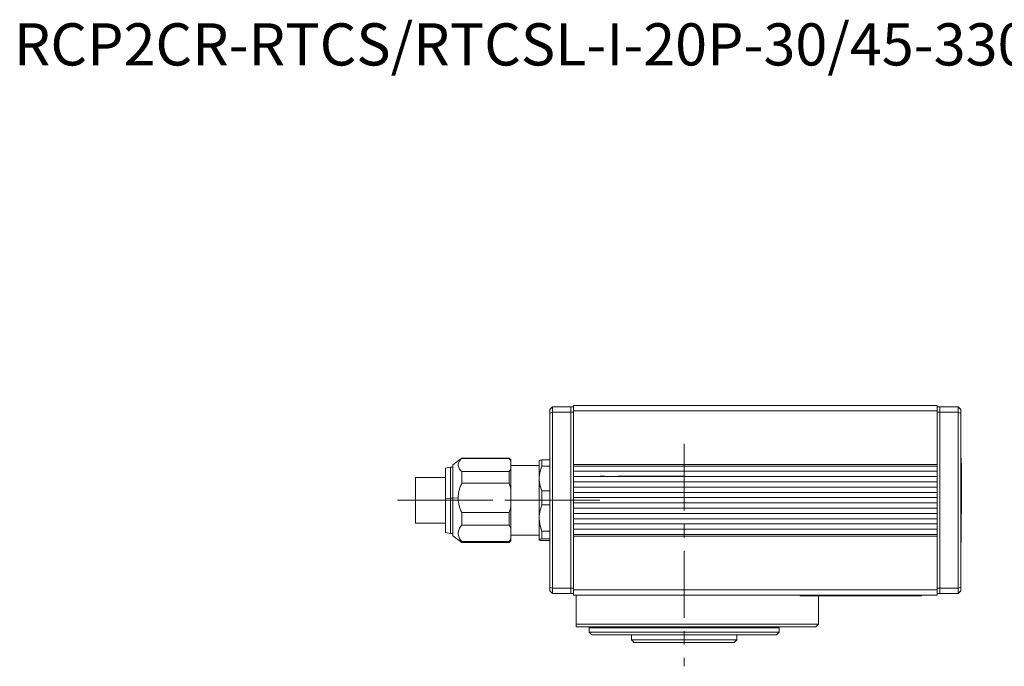
# Model space of a CAD drawing. Units: millimetres. Extents: x 30 to 403, y 49 to 351.
# Drawn here: x 30 to 217, y 228 to 351 of the extents above; entities that cross this region are included whole.
import ezdxf

# ---------------------------------------------------------------- set-up
doc = ezdxf.new("R2010")
doc.units = ezdxf.units.MM
doc.linetypes.add('CENTERX2', pattern=[20.32, 12.7, -2.54, 2.54, -2.54])
doc.layers.add('文字', color=7, linetype='Continuous')
doc.styles.get("Standard").update_dxf_attribs({"font": 'txt', "bigfont": 'bigfont'})

msp = doc.modelspace()

# ---------------------------------------------------------------- linework, layer by layer
at = {"color": 7, "linetype": 'Continuous', "lineweight": 15}
for p, q in [((130.39, 276.53), (130.89, 277.03)), ((130.39, 275.82), (130.39, 276.53)), ((130.89, 277.03), (130.89, 276.03)), ((130.89, 277.03), (134.39, 277.03)), ((134.39, 277.03), (134.89, 277.03)), ((134.39, 276.03), (134.39, 277.03)), ((203.89, 277.33), (134.89, 277.33)), ((134.89, 277.33), (134.89, 276.33)), ((203.89, 277.33), (203.89, 276.33)), ((204.39, 277.03), (203.89, 277.03)), ((204.39, 277.03), (204.39, 276.03)), ((204.39, 277.03), (207.89, 277.03)), ((207.89, 276.03), (207.89, 277.03)), ((208.39, 276.53), (207.89, 277.03)), ((208.39, 276.53), (208.39, 275.82)), ((130.89, 276.03), (130.39, 275.82)), ((130.39, 242.83), (130.39, 275.82)), ((130.89, 276.03), (130.89, 242.63)), ((134.39, 276.03), (130.89, 276.03)), ((134.39, 242.63), (134.39, 276.03)), ((134.39, 276.03), (134.89, 276.03)), ((134.89, 276.33), (134.89, 266.13)), ((134.89, 276.33), (203.89, 276.33)), ((203.89, 276.33), (203.89, 266.13)), ((204.39, 276.03), (203.89, 276.03)), ((204.39, 276.03), (204.39, 242.63)), ((207.89, 276.03), (204.39, 276.03)), ((208.39, 275.82), (207.89, 276.03)), ((207.89, 242.63), (207.89, 276.03)), ((208.39, 275.82), (208.39, 242.83)), ((113.69, 267.33), (111.99, 266.08)), ((122.69, 267.33), (113.69, 267.33)), ((113.69, 267.28), (113.69, 267.33)), ((122.69, 267.28), (113.69, 267.28)), ((122.99, 267.03), (122.69, 267.33)), ((122.69, 267.33), (122.69, 267.28)), ((122.69, 267.28), (122.99, 266.82)), ((122.99, 266.82), (122.69, 267.28)), ((208.46, 267.33), (208.39, 267.33)), ((208.46, 267.33), (208.46, 266.33)), ((111.59, 265.63), (110.59, 265.43)), ((110.59, 265.43), (110.59, 259.69)), ((111.99, 265.63), (111.59, 265.63)), ((111.59, 265.63), (111.59, 259.71)), ((111.99, 266.08), (111.99, 259.73)), ((122.69, 264.79), (122.99, 265.26)), ((122.99, 265.26), (122.69, 264.79)), ((122.99, 266.82), (122.99, 267.03)), ((122.99, 265.26), (122.99, 266.82)), ((128.39, 265.93), (122.99, 265.93)), ((122.99, 261.52), (122.99, 265.26)), ((128.39, 266.83), (128.39, 263.46)), ((128.39, 266.81), (128.44, 266.77)), ((128.39, 266.81), (128.4, 266.81)), ((130.39, 266.98), (128.89, 266.98)), ((128.89, 265.78), (128.89, 266.98)), ((128.89, 265.78), (130.39, 265.78)), ((134.89, 266.13), (203.89, 266.13)), ((134.89, 266.13), (134.89, 265.83)), ((134.89, 252.83), (134.89, 265.83)), ((134.89, 265.83), (203.89, 265.83)), ((203.89, 266.13), (203.89, 265.83)), ((203.89, 265.83), (203.89, 252.83)), ((208.46, 266.33), (208.39, 266.33)), ((208.46, 266.33), (208.46, 252.33)), ((208.49, 266.31), (208.46, 266.31)), ((208.49, 265.93), (208.46, 265.93)), ((208.49, 265.83), (208.46, 265.83)), ((208.49, 266.31), (208.49, 265.97)), ((208.49, 264.04), (208.49, 265.83)), ((110.59, 263.68), (104.89, 263.68)), ((104.89, 263.68), (104.89, 254.98)), ((113.69, 264.79), (122.69, 264.79)), ((113.69, 262.56), (113.69, 264.79)), ((122.69, 262.56), (122.69, 264.79)), ((128.39, 263.46), (128.39, 255.97)), ((134.89, 264.83), (203.89, 264.83)), ((134.89, 264.83), (134.89, 263.83)), ((134.89, 263.83), (203.89, 263.83)), ((203.89, 264.83), (203.89, 263.83)), ((208.49, 264.04), (208.46, 264.04)), ((208.49, 263.93), (208.46, 263.93)), ((208.49, 263.89), (208.46, 263.89)), ((208.49, 263.85), (208.46, 263.85)), ((208.49, 263.8), (208.46, 263.8)), ((208.49, 263.63), (208.46, 263.63)), ((208.49, 264.02), (208.49, 264.03)), ((208.49, 263.9), (208.49, 263.89)), ((208.49, 263.89), (208.49, 263.85)), ((208.49, 263.85), (208.49, 263.8)), ((208.49, 263.8), (208.49, 263.63)), ((208.49, 263.63), (208.49, 263.14)), ((113.69, 262.56), (122.69, 262.56)), ((122.69, 262.56), (122.99, 261.52)), ((122.99, 261.52), (122.69, 262.56)), ((122.99, 258.04), (122.99, 261.52)), ((134.89, 262.83), (203.89, 262.83)), ((134.89, 262.83), (134.89, 261.83)), ((134.89, 261.83), (203.89, 261.83)), ((203.89, 262.83), (203.89, 261.83)), ((208.49, 263.14), (208.46, 263.14)), ((208.49, 263.1), (208.46, 263.1)), ((208.49, 262.84), (208.46, 262.84)), ((208.49, 262.83), (208.46, 262.83)), ((208.49, 262.81), (208.46, 262.81)), ((208.49, 261.91), (208.46, 261.91)), ((208.49, 263.14), (208.49, 263.1)), ((208.49, 263.1), (208.49, 262.84)), ((208.49, 262.83), (208.49, 262.81)), ((208.49, 262.81), (208.49, 261.91)), ((208.49, 261.91), (208.49, 260.28)), ((111.59, 259.71), (110.59, 259.69)), ((110.59, 259.69), (110.59, 253.23)), ((111.99, 259.71), (111.59, 259.71)), ((111.59, 259.71), (111.59, 253.03)), ((111.99, 259.73), (113.01, 259.78)), ((113.01, 259.78), (111.99, 259.73)), ((111.99, 259.73), (111.99, 252.58)), ((128.89, 258.46), (128.89, 261.14)), ((130.39, 261.14), (128.89, 261.14)), ((134.89, 260.83), (203.89, 260.83)), ((134.89, 260.83), (134.89, 259.83)), ((134.89, 259.83), (203.89, 259.83)), ((203.89, 260.83), (203.89, 259.83)), ((208.49, 260.28), (208.46, 260.28)), ((208.49, 260.28), (208.49, 259.38)), ((122.99, 258.04), (122.69, 257)), ((122.69, 257), (122.99, 258.04)), ((122.99, 254.03), (122.99, 258.04)), ((128.89, 258.46), (130.39, 258.46)), ((134.89, 258.83), (203.89, 258.83)), ((134.89, 258.83), (134.89, 257.83)), ((134.89, 257.83), (203.89, 257.83)), ((203.89, 258.83), (203.89, 257.83)), ((208.49, 259.38), (208.46, 259.38)), ((208.49, 259.38), (208.49, 257.75)), ((113.69, 257), (113.69, 254.6)), ((122.69, 257), (113.69, 257)), ((122.69, 254.6), (122.69, 257)), ((128.39, 255.97), (128.39, 251.84)), ((134.89, 256.83), (203.89, 256.83)), ((134.89, 256.83), (134.89, 255.83)), ((203.89, 256.83), (203.89, 255.83)), ((208.49, 257.75), (208.46, 257.75)), ((208.49, 256.84), (208.46, 256.84)), ((208.46, 256.83), (208.49, 256.83)), ((208.49, 257.75), (208.49, 256.84)), ((208.49, 256.84), (208.49, 256.83)), ((104.89, 254.98), (110.59, 254.98)), ((113.69, 254.6), (122.69, 254.6)), ((122.99, 254.03), (122.69, 254.6)), ((122.69, 254.6), (122.99, 254.03)), ((134.89, 255.83), (203.89, 255.83)), ((134.89, 254.83), (203.89, 254.83)), ((134.89, 254.83), (134.89, 253.83)), ((203.89, 254.83), (203.89, 253.83)), ((110.59, 253.23), (111.59, 253.03)), ((111.59, 253.03), (111.99, 253.03)), ((111.99, 252.58), (113.69, 251.33)), ((122.99, 252.11), (122.99, 254.03)), ((122.99, 252.72), (128.39, 252.72)), ((128.89, 252.01), (128.89, 253.48)), ((130.39, 253.48), (128.89, 253.48)), ((134.89, 253.83), (203.89, 253.83)), ((134.89, 252.83), (203.89, 252.83)), ((134.89, 252.83), (134.89, 252.53)), ((134.89, 252.53), (203.89, 252.53)), ((134.89, 252.53), (134.89, 242.33)), ((203.89, 252.83), (203.89, 252.53)), ((203.89, 252.53), (203.89, 242.33)), ((208.46, 252.33), (208.39, 252.33)), ((208.46, 252.33), (208.46, 251.33)), ((113.69, 251.54), (122.69, 251.54)), ((113.69, 251.33), (113.69, 251.54)), ((113.69, 251.33), (122.69, 251.33)), ((122.69, 251.54), (122.99, 252.11)), ((122.99, 252.11), (122.69, 251.54)), ((122.69, 251.33), (122.99, 251.63)), ((122.69, 251.54), (122.69, 251.33)), ((122.99, 251.63), (122.99, 252.11)), ((128.43, 251.81), (128.39, 251.84)), ((128.89, 252.01), (130.39, 252.01)), ((130.39, 251.67), (128.89, 251.67)), ((208.46, 251.33), (208.39, 251.33)), ((130.89, 242.63), (130.39, 242.83)), ((130.39, 242.13), (130.39, 242.83)), ((208.39, 242.83), (207.89, 242.63)), ((208.39, 242.83), (208.39, 242.13)), ((130.89, 241.63), (130.39, 242.13)), ((130.89, 242.63), (134.39, 242.63)), ((130.89, 242.63), (130.89, 241.63)), ((134.39, 241.63), (130.89, 241.63)), ((134.39, 242.63), (134.89, 242.63)), ((134.39, 241.63), (134.39, 242.63)), ((134.39, 241.63), (134.89, 241.63)), ((134.89, 242.33), (203.89, 242.33)), ((134.89, 242.33), (134.89, 241.33)), ((134.89, 241.33), (203.89, 241.33)), ((135.39, 235.83), (135.39, 241.33)), ((177.89, 241.33), (177.89, 241.23)), ((178.89, 241.23), (177.89, 241.23)), ((178.89, 241.33), (178.89, 241.23)), ((199.89, 241.23), (178.89, 241.23)), ((181.39, 235.83), (181.39, 241.23)), ((199.89, 241.33), (199.89, 241.23)), ((200.89, 241.23), (199.89, 241.23)), ((200.89, 241.33), (200.89, 241.23)), ((204.39, 242.63), (203.89, 242.63)), ((203.89, 242.33), (203.89, 241.33)), ((204.39, 241.63), (203.89, 241.63)), ((204.39, 242.63), (204.39, 241.63)), ((204.39, 242.63), (207.89, 242.63)), ((207.89, 241.63), (204.39, 241.63)), ((207.89, 241.63), (207.89, 242.63)), ((207.89, 241.63), (208.39, 242.13)), ((135.39, 235.83), (181.39, 235.83)), ((135.39, 235.33), (135.39, 235.83)), ((180.89, 235.33), (181.39, 235.83)), ((180.89, 235.33), (135.39, 235.33)), ((137.89, 235.13), (137.89, 234.33)), ((137.89, 234.33), (138.39, 233.83)), ((137.89, 234.33), (173.89, 234.33)), ((173.39, 233.83), (138.39, 233.83)), ((145.89, 233.83), (145.89, 232.83)), ((165.89, 232.83), (165.89, 233.83)), ((173.39, 233.83), (173.89, 234.33)), ((173.89, 234.33), (173.89, 235.13)), ((145.89, 232.83), (146.39, 232.33)), ((145.89, 232.83), (156.07, 232.83)), ((156.06, 232.33), (146.39, 232.33)), ((165.39, 232.33), (156.06, 232.33)), ((156.07, 232.83), (165.89, 232.83)), ((165.39, 232.33), (165.89, 232.83))]:
    msp.add_line(p, q, dxfattribs=at)
at = {"color": 8, "linetype": 'Continuous', "lineweight": 15}
msp.add_line((173.89, 235.13), (137.89, 235.13), dxfattribs=at)
at = {"color": 7, "linetype": 'Continuous', "lineweight": 15}
for centre, start, end in [((137.69, 235.13), 0, 90), ((174.09, 235.13), 90, 180)]:
    msp.add_arc(centre, 0.2, start, end, dxfattribs=at)
for points, knots in [([(113.69, 267.28), (113.59, 267.18), (113.4, 266.98), (113.18, 266.67), (113.04, 266.36), (113, 266.04), (113.04, 265.71), (113.18, 265.4), (113.4, 265.09), (113.59, 264.89), (113.69, 264.79)], [0, 0, 0, 0, 0.128702, 0.250033, 0.376497, 0.499999, 0.623345, 0.749967, 0.871211, 1, 1, 1, 1]), ([(113.69, 264.79), (113.59, 264.89), (113.4, 265.09), (113.18, 265.4), (113.04, 265.71), (113, 266.04), (113.04, 266.36), (113.18, 266.67), (113.4, 266.98), (113.59, 267.18), (113.69, 267.28)], [0, 0, 0, 0, 0.127896, 0.250031, 0.376248, 0.5, 0.623811, 0.749969, 0.872134, 1, 1, 1, 1]), ([(110.59, 265.42), (110.59, 265.42), (110.59, 265.42), (110.59, 265.33), (110.59, 265.15), (110.59, 264.91), (110.59, 264.54), (110.59, 264.05), (110.59, 263.46), (110.59, 262.98), (110.59, 262.46), (110.59, 261.86), (110.59, 261.19), (110.59, 260.44), (110.59, 259.94), (110.59, 259.69)], [0, 0, 0, 0, 0.041044, 0.124199, 0.209813, 0.276652, 0.343602, 0.480054, 0.548313, 0.616688, 0.683524, 0.750476, 0.835991, 0.919196, 1, 1, 1, 1]), ([(111.99, 259.73), (111.99, 260.01), (111.99, 260.56), (111.99, 261.38), (111.99, 262.13), (111.99, 262.79), (111.99, 263.36), (111.99, 263.9), (111.99, 264.39), (111.99, 264.82), (111.99, 265.2), (111.99, 265.51), (111.99, 265.78), (111.99, 265.97), (111.99, 266.07), (111.99, 266.07), (111.99, 266.07)], [0, 0, 0, 0, 0.080739, 0.163889, 0.24949, 0.316324, 0.38326, 0.451516, 0.519876, 0.588132, 0.656493, 0.723326, 0.790263, 0.875774, 0.958969, 1, 1, 1, 1]), ([(122.99, 266.82), (122.99, 266.89), (122.99, 267.02), (122.99, 267.01), (122.99, 267.01)], [0, 0, 0, 0, 0.628234, 1, 1, 1, 1]), ([(122.99, 261.52), (122.99, 261.88), (122.99, 262.59), (122.99, 263.58), (122.99, 264.49), (122.99, 265), (122.99, 265.26)], [0, 0, 0, 0, 0.250058, 0.499999, 0.749822, 1, 1, 1, 1]), ([(128.89, 266.98), (128.8, 266.96), (128.6, 266.93), (128.43, 266.87), (128.4, 266.83), (128.39, 266.81)], [0, 0, 0, 0, 0.338242, 0.668474, 1, 1, 1, 1]), ([(128.39, 263.46), (128.39, 263.73), (128.39, 264.26), (128.39, 264.95), (128.39, 265.56), (128.39, 266.05), (128.39, 266.44), (128.39, 266.69), (128.39, 266.84), (128.39, 266.82), (128.39, 266.81)], [0, 0, 0, 0, 0.125017, 0.25, 0.374965, 0.5, 0.624965, 0.75, 0.874948, 1, 1, 1, 1]), ([(128.39, 263.46), (128.4, 263.72), (128.43, 264.25), (128.6, 265.03), (128.8, 265.53), (128.89, 265.78)], [0, 0, 0, 0, 0.331717, 0.663394, 1, 1, 1, 1]), ([(128.39, 263.46), (128.4, 263.72), (128.43, 264.25), (128.6, 265.02), (128.8, 265.53), (128.89, 265.78)], [0, 0, 0, 0, 0.331362, 0.661576, 1, 1, 1, 1]), ([(128.89, 266.98), (128.75, 266.95), (128.5, 266.91), (128.45, 266.86), (128.43, 266.84)], [0, 0, 0, 0, 0.594845, 1, 1, 1, 1]), ([(208.49, 265.83), (208.49, 265.84), (208.49, 265.87), (208.49, 265.91), (208.49, 265.93), (208.49, 265.93), (208.49, 265.93)], [0, 0, 0, 0, 0.281098, 0.560138, 0.779455, 1, 1, 1, 1]), ([(128.89, 261.14), (128.75, 261.52), (128.47, 262.27), (128.42, 263.06), (128.39, 263.46)], [0, 0, 0, 0, 0.50011, 1, 1, 1, 1]), ([(128.39, 259.78), (128.39, 260.1), (128.39, 260.76), (128.39, 261.71), (128.39, 262.62), (128.39, 263.18), (128.39, 263.46)], [0, 0, 0, 0, 0.250035, 0.499999, 0.749895, 1, 1, 1, 1]), ([(128.89, 261.14), (128.8, 261.39), (128.6, 261.9), (128.43, 262.68), (128.4, 263.2), (128.39, 263.46)], [0, 0, 0, 0, 0.338241, 0.668473, 1, 1, 1, 1]), ([(208.49, 263.93), (208.49, 263.93), (208.49, 263.94), (208.49, 263.95), (208.49, 263.98), (208.49, 264.02), (208.49, 264.04)], [0, 0, 0, 0, 0.187357, 0.374178, 0.56074, 1, 1, 1, 1]), ([(113.01, 259.78), (113.02, 260.02), (113.04, 260.5), (113.18, 261.2), (113.4, 261.89), (113.59, 262.33), (113.69, 262.56)], [0, 0, 0, 0, 0.247622, 0.499937, 0.744269, 1, 1, 1, 1]), ([(113.69, 262.56), (113.59, 262.33), (113.4, 261.89), (113.18, 261.2), (113.04, 260.5), (113.02, 260.02), (113.01, 259.78)], [0, 0, 0, 0, 0.257405, 0.500066, 0.752953, 1, 1, 1, 1]), ([(110.59, 259.69), (110.59, 259.45), (110.59, 258.94), (110.59, 258.18), (110.59, 257.48), (110.59, 256.85), (110.59, 256.11), (110.59, 255.42), (110.59, 254.82), (110.59, 254.43), (110.59, 254.08), (110.59, 253.76), (110.59, 253.5), (110.59, 253.31), (110.59, 253.26), (110.59, 253.24)], [0, 0, 0, 0, 0.077669, 0.157648, 0.239993, 0.304279, 0.368672, 0.499912, 0.565564, 0.631328, 0.695612, 0.760007, 0.842255, 0.922282, 1, 1, 1, 1]), ([(111.99, 252.59), (111.99, 252.62), (111.99, 252.67), (111.99, 252.88), (111.99, 253.17), (111.99, 253.52), (111.99, 253.9), (111.99, 254.34), (111.99, 254.84), (111.99, 255.39), (111.99, 255.97), (111.99, 256.58), (111.99, 257.28), (111.99, 258.06), (111.99, 258.9), (111.99, 259.46), (111.99, 259.73)], [0, 0, 0, 0, 0.077652, 0.157623, 0.239951, 0.30423, 0.368607, 0.434253, 0.5, 0.565646, 0.631393, 0.695671, 0.760049, 0.84229, 0.922304, 1, 1, 1, 1]), ([(113.69, 257), (113.59, 257.22), (113.4, 257.66), (113.18, 258.36), (113.04, 259.06), (113.02, 259.54), (113.01, 259.78)], [0, 0, 0, 0, 0.255793, 0.500062, 0.752496, 1, 1, 1, 1]), ([(113.01, 259.78), (113.02, 259.54), (113.04, 259.06), (113.18, 258.36), (113.4, 257.66), (113.59, 257.22), (113.69, 257)], [0, 0, 0, 0, 0.246838, 0.499934, 0.742422, 1, 1, 1, 1]), ([(128.39, 255.97), (128.39, 256.27), (128.39, 256.87), (128.39, 257.82), (128.39, 258.79), (128.39, 259.45), (128.39, 259.78)], [0, 0, 0, 0, 0.250034, 0.5, 0.749894, 1, 1, 1, 1]), ([(122.99, 254.03), (122.99, 254.32), (122.99, 254.89), (122.99, 255.87), (122.99, 256.92), (122.99, 257.67), (122.99, 258.04)], [0, 0, 0, 0, 0.250057, 0.499999, 0.749822, 1, 1, 1, 1]), ([(128.39, 255.97), (128.4, 256.25), (128.43, 256.82), (128.6, 257.65), (128.8, 258.19), (128.89, 258.46)], [0, 0, 0, 0, 0.331716, 0.663394, 1, 1, 1, 1]), ([(128.39, 255.97), (128.4, 256.25), (128.43, 256.82), (128.6, 257.65), (128.8, 258.19), (128.89, 258.46)], [0, 0, 0, 0, 0.331361, 0.661575, 1, 1, 1, 1]), ([(128.89, 253.48), (128.75, 253.89), (128.47, 254.7), (128.42, 255.55), (128.39, 255.97)], [0, 0, 0, 0, 0.50011, 1, 1, 1, 1]), ([(128.39, 251.84), (128.39, 251.87), (128.39, 251.94), (128.39, 252.19), (128.39, 252.56), (128.39, 253.05), (128.39, 253.65), (128.39, 254.34), (128.39, 255.11), (128.39, 255.69), (128.39, 255.97)], [0, 0, 0, 0, 0.125017, 0.249999, 0.374964, 0.5, 0.624965, 0.75, 0.874947, 1, 1, 1, 1]), ([(128.89, 253.48), (128.8, 253.76), (128.6, 254.3), (128.43, 255.13), (128.4, 255.69), (128.39, 255.97)], [0, 0, 0, 0, 0.338241, 0.668473, 1, 1, 1, 1]), ([(113.69, 254.6), (113.59, 254.48), (113.4, 254.24), (113.18, 253.85), (113.04, 253.47), (113, 253.07), (113.04, 252.67), (113.18, 252.29), (113.4, 251.9), (113.59, 251.66), (113.69, 251.54)], [0, 0, 0, 0, 0.128701, 0.250033, 0.376496, 0.499999, 0.623345, 0.749967, 0.871211, 1, 1, 1, 1]), ([(113.69, 251.54), (113.59, 251.66), (113.4, 251.9), (113.18, 252.28), (113.04, 252.67), (113, 253.07), (113.04, 253.47), (113.18, 253.85), (113.4, 254.24), (113.59, 254.48), (113.69, 254.6)], [0, 0, 0, 0, 0.127896, 0.250031, 0.376248, 0.5, 0.623811, 0.749969, 0.872134, 1, 1, 1, 1]), ([(122.99, 251.64), (122.99, 251.68), (122.99, 251.75), (122.99, 251.99), (122.99, 252.11)], [0, 0, 0, 0, 0.499999, 1, 1, 1, 1]), ([(128.39, 251.84), (128.4, 251.86), (128.43, 251.9), (128.6, 251.95), (128.8, 251.99), (128.89, 252.01)], [0, 0, 0, 0, 0.331717, 0.663394, 1, 1, 1, 1]), ([(128.39, 251.84), (128.4, 251.86), (128.43, 251.9), (128.6, 251.95), (128.8, 251.99), (128.89, 252.01)], [0, 0, 0, 0, 0.331361, 0.661576, 1, 1, 1, 1]), ([(128.89, 251.67), (128.8, 251.69), (128.6, 251.73), (128.43, 251.78), (128.4, 251.82), (128.39, 251.84)], [0, 0, 0, 0, 0.338241, 0.668474, 1, 1, 1, 1]), ([(128.89, 251.67), (128.74, 251.7), (128.55, 251.73), (128.5, 251.77), (128.49, 251.78)], [0, 0, 0, 0, 0.809369, 1, 1, 1, 1])]:
    msp.add_open_spline(points, degree=3, knots=knots, dxfattribs=at)
at = {"layer": '文字', "linetype": 'CENTERX2', "lineweight": 0}
for p, q in [((155.89, 270.07), (155.89, 227.83)), ((156.05, 263.93), (139.96, 263.93)), ((139.89, 259.33), (99.89, 259.33)), ((101.53, 259.33), (133.39, 259.33))]:
    msp.add_line(p, q, dxfattribs=at)

# ---------------------------------------------------------------- texts
at = {"insert": (28.73, 349.83), "char_height": 8, "width": 367.792, "attachment_point": 1}
msp.add_mtext('RCP2CR-RTCS/RTCSL-I-20P-30/45-330/360-P1/P3-*', dxfattribs=at)

doc.saveas('drawing.dxf')
